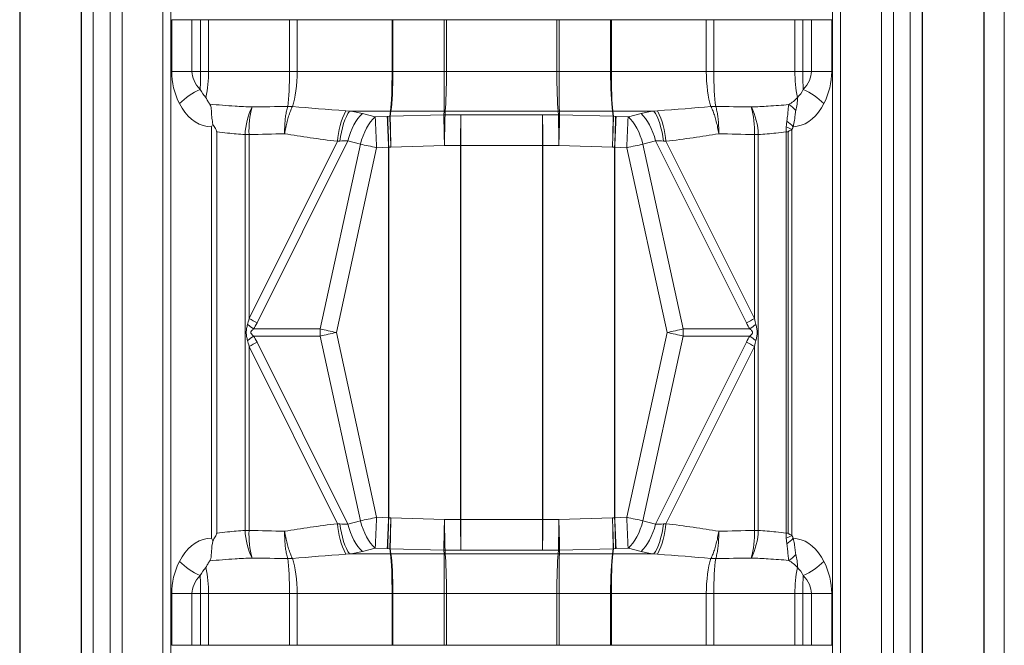
# Model space of a CAD drawing. Extents: x 210 to 529, y 305 to 511.
# Drawn here: x 250 to 274, y 462 to 478 of the extents above; entities that cross this region are included whole.
import ezdxf

# ---------------------------------------------------------------- set-up
doc = ezdxf.new("R2010")
doc.units = 0
doc.header["$MEASUREMENT"] = 0
doc.layers.get('0').update_dxf_attribs({"linetype": 'CONTINUOUS'})

msp = doc.modelspace()

# ---------------------------------------------------------------- linework, layer by layer
at = {"color": 7, "linetype": 'Continuous', "lineweight": 15}
msp.add_line((273.74511, 399.1151), (273.74511, 499.04237), dxfattribs=at)
at = {"color": 7, "linetype": 'Continuous', "lineweight": 30}
for p, q in [((249.73928, 497.83365), (249.73928, 400.32382)), ((273.24322, 497.83365), (273.24322, 400.32382)), ((251.23928, 496.33365), (251.23928, 401.82382)), ((271.74322, 496.33365), (271.74322, 401.82382))]:
    msp.add_line(p, q, dxfattribs=at)
at = {"color": 8, "linetype": 'Continuous', "lineweight": 15}
for p, q in [((251.53155, 495.43898), (251.53155, 402.71849)), ((271.45095, 495.43898), (271.45095, 402.71849)), ((251.94247, 495.0281), (251.94247, 403.12938)), ((252.23435, 495.00609), (252.23435, 403.15138)), ((270.74815, 495.00609), (270.74815, 403.15138)), ((271.04003, 495.0281), (271.04003, 403.12938)), ((253.22734, 494.01311), (253.22734, 451.5596)), ((269.75516, 494.01311), (269.75516, 451.5596)), ((253.42737, 493.58893), (253.42737, 451.91608)), ((269.55513, 493.58893), (269.55513, 451.91608)), ((253.4451, 477.70866), (253.4451, 476.44882)), ((253.4451, 477.70866), (253.94007, 477.70866)), ((253.94007, 476.44882), (253.94007, 477.70866)), ((254.15151, 477.70866), (253.94007, 477.70866)), ((254.15151, 476.44882), (254.15151, 477.70866)), ((254.15151, 477.70866), (254.34174, 477.70866)), ((254.34174, 477.70866), (254.34174, 476.44882)), ((256.32012, 477.70866), (254.34174, 477.70866)), ((256.32012, 476.44882), (256.32012, 477.70866)), ((256.50277, 477.70866), (256.32012, 477.70866)), ((256.50277, 477.70866), (256.50277, 476.44882)), ((258.81837, 477.70866), (256.50277, 477.70866)), ((258.81837, 476.44882), (258.81837, 477.70866)), ((258.81837, 477.70866), (258.83702, 477.70866)), ((258.83702, 477.70866), (258.83702, 476.44882)), ((260.08968, 477.70866), (258.83702, 477.70866)), ((260.08968, 476.44882), (260.08968, 477.70866)), ((260.14587, 477.70866), (260.08968, 477.70866)), ((260.14587, 477.70866), (260.14587, 476.44882)), ((262.83663, 477.70866), (260.14587, 477.70866)), ((262.83663, 477.70866), (262.89282, 477.70866)), ((262.83663, 477.70866), (262.83663, 476.44882)), ((262.89282, 477.70866), (264.14548, 477.70866)), ((262.89282, 476.44882), (262.89282, 477.70866)), ((264.16412, 477.70866), (264.14548, 477.70866)), ((264.14548, 477.70866), (264.14548, 476.44882)), ((264.16412, 477.70866), (266.47973, 477.70866)), ((264.16412, 476.44882), (264.16412, 477.70866)), ((266.47973, 477.70866), (266.47973, 476.44882)), ((266.47973, 477.70866), (266.66238, 477.70866)), ((266.66238, 477.70866), (268.64076, 477.70866)), ((266.66238, 476.44882), (266.66238, 477.70866)), ((268.83099, 477.70866), (268.64076, 477.70866)), ((268.64076, 477.70866), (268.64076, 476.44882)), ((268.83099, 477.70866), (269.04243, 477.70866)), ((268.83099, 476.44882), (268.83099, 477.70866)), ((269.04243, 477.70866), (269.5374, 477.70866)), ((269.04243, 477.70866), (269.04243, 476.44882)), ((269.5374, 476.44882), (269.5374, 477.70866)), ((253.4451, 476.44882), (253.94007, 476.44882)), ((254.15151, 476.44882), (253.94007, 476.44882)), ((254.15151, 476.44882), (254.34174, 476.44882)), ((256.32012, 476.44882), (254.34174, 476.44882)), ((256.50277, 476.44882), (256.32012, 476.44882)), ((258.81837, 476.44882), (256.50277, 476.44882)), ((258.81837, 476.44882), (258.83702, 476.44882)), ((260.08968, 476.44882), (258.83702, 476.44882)), ((260.14587, 476.44882), (260.08968, 476.44882)), ((262.83663, 476.44882), (260.14587, 476.44882)), ((262.83663, 476.44882), (262.89282, 476.44882)), ((262.89282, 476.44882), (264.14548, 476.44882)), ((264.16412, 476.44882), (264.14548, 476.44882)), ((264.16412, 476.44882), (266.47973, 476.44882)), ((266.47973, 476.44882), (266.66238, 476.44882)), ((266.66238, 476.44882), (268.64076, 476.44882)), ((268.83099, 476.44882), (268.64076, 476.44882)), ((268.83099, 476.44882), (269.04243, 476.44882)), ((269.04243, 476.44882), (269.5374, 476.44882)), ((255.40386, 475.57952), (255.40559, 475.57949)), ((256.39027, 475.5919), (256.38615, 475.58351)), ((266.59223, 475.5919), (266.59635, 475.58351)), ((267.57864, 475.57952), (267.57691, 475.57949)), ((257.69038, 475.48703), (257.77867, 475.4805)), ((258.7815, 475.4805), (257.77867, 475.4805)), ((258.09476, 475.41773), (258.40215, 475.33768)), ((258.40937, 475.33701), (258.70174, 475.35042)), ((258.71338, 475.35093), (258.7651, 475.35308)), ((258.7651, 475.35308), (258.7815, 475.4805)), ((258.79082, 475.4805), (258.77443, 475.35309)), ((258.77443, 475.35309), (260.08097, 475.39153)), ((260.08589, 475.4805), (258.79082, 475.4805)), ((260.08097, 475.39153), (260.08589, 475.4805)), ((260.11398, 475.4805), (260.10906, 475.39154)), ((260.10906, 475.39154), (260.49743, 475.38868)), ((262.86852, 475.4805), (260.11398, 475.4805)), ((262.48486, 475.38868), (260.49763, 475.38868)), ((260.49763, 475.38868), (260.49763, 474.63857)), ((262.48486, 475.38868), (262.48486, 474.63857)), ((262.87343, 475.39154), (262.48507, 475.38868)), ((262.86852, 475.4805), (262.87343, 475.39154)), ((262.89661, 475.4805), (264.19167, 475.4805)), ((262.90153, 475.39153), (262.89661, 475.4805)), ((264.20807, 475.35309), (262.90153, 475.39153)), ((264.19167, 475.4805), (264.20807, 475.35309)), ((264.201, 475.4805), (265.20382, 475.4805)), ((264.21739, 475.35308), (264.201, 475.4805)), ((264.26912, 475.35093), (264.21739, 475.35308)), ((264.57313, 475.33701), (264.28075, 475.35042)), ((264.88774, 475.41773), (264.58034, 475.33768)), ((265.29212, 475.48703), (265.20382, 475.4805)), ((254.41396, 465.06171), (254.41396, 475.09577)), ((254.54409, 465.18396), (254.54409, 474.97352)), ((255.23468, 465.25136), (255.23468, 474.90612)), ((255.33131, 474.90608), (255.23468, 474.90612)), ((255.33131, 474.90608), (255.33131, 470.42057)), ((267.65119, 474.90608), (267.74782, 474.90612)), ((267.65119, 474.90608), (267.65119, 470.42057)), ((267.74782, 465.25136), (267.74782, 474.90612)), ((268.42434, 474.97176), (268.47437, 474.97176)), ((268.42434, 474.97176), (268.42434, 465.18572)), ((268.47437, 465.18572), (268.47437, 474.97176)), ((268.56854, 465.1292), (268.56854, 475.02827)), ((255.33131, 470.42057), (257.48702, 474.74198)), ((257.7403, 474.75186), (255.52542, 470.31184)), ((257.06677, 470.1645), (258.04769, 474.67181)), ((257.54254, 474.74785), (257.48702, 474.74198)), ((258.04769, 474.67181), (257.7403, 474.75186)), ((258.73377, 474.60032), (258.44139, 474.58691)), ((258.73377, 465.55716), (258.73377, 474.60032)), ((258.79079, 474.60298), (258.73907, 474.60083)), ((258.73907, 474.60083), (258.73907, 465.55665)), ((260.0975, 474.64143), (258.79096, 474.60299)), ((260.48637, 474.63857), (260.098, 474.64144)), ((260.48637, 465.5189), (260.48637, 474.63857)), ((260.49763, 474.63857), (262.48486, 474.63857)), ((260.49763, 474.63857), (260.49763, 465.5189)), ((262.48486, 474.63857), (262.48486, 465.5189)), ((262.49613, 474.63857), (262.88449, 474.64144)), ((262.49613, 465.5189), (262.49613, 474.63857)), ((262.885, 474.64143), (264.19154, 474.60299)), ((264.19171, 474.60298), (264.24343, 474.60083)), ((264.24343, 474.60083), (264.24343, 465.55665)), ((264.24873, 474.60032), (264.5411, 474.58691)), ((264.24873, 465.55716), (264.24873, 474.60032)), ((264.93481, 474.67181), (265.2422, 474.75186)), ((265.91573, 470.1645), (264.93481, 474.67181)), ((265.2422, 474.75186), (267.45708, 470.31184)), ((265.43996, 474.74785), (265.49548, 474.74198)), ((267.65119, 470.42057), (265.49548, 474.74198)), ((258.44139, 474.58691), (257.46028, 470.07874)), ((264.5411, 474.58691), (265.52222, 470.07874)), ((255.44311, 470.1645), (257.06677, 470.1645)), ((257.46028, 470.07874), (258.44139, 465.57056)), ((265.52222, 470.07874), (264.5411, 465.57056)), ((267.53939, 470.1645), (265.91573, 470.1645)), ((257.06677, 469.99298), (255.44311, 469.99298)), ((255.52542, 469.84564), (257.7403, 465.40562)), ((258.04769, 465.48566), (257.06677, 469.99298)), ((264.93481, 465.48566), (265.91573, 469.99298)), ((267.45708, 469.84564), (265.2422, 465.40562)), ((265.91573, 469.99298), (267.53939, 469.99298)), ((255.33131, 469.7369), (255.33131, 465.2514)), ((257.48702, 465.41549), (255.33131, 469.7369)), ((265.49548, 465.41549), (267.65119, 469.7369)), ((267.65119, 469.7369), (267.65119, 465.2514)), ((257.7403, 465.40562), (258.04769, 465.48566)), ((258.44139, 465.57056), (258.73377, 465.55716)), ((258.73907, 465.55665), (258.79079, 465.55449)), ((258.79096, 465.55449), (260.0975, 465.51604)), ((260.098, 465.51604), (260.48637, 465.5189)), ((260.49763, 465.5189), (260.49763, 464.7688)), ((262.48486, 465.5189), (260.49763, 465.5189)), ((262.48486, 465.5189), (262.48486, 464.7688)), ((262.88449, 465.51604), (262.49613, 465.5189)), ((264.19154, 465.55449), (262.885, 465.51604)), ((264.24343, 465.55665), (264.19171, 465.55449)), ((264.5411, 465.57056), (264.24873, 465.55716)), ((265.2422, 465.40562), (264.93481, 465.48566)), ((255.23468, 465.25136), (255.33131, 465.2514)), ((257.48702, 465.41549), (257.54254, 465.40962)), ((265.49548, 465.41549), (265.43996, 465.40962)), ((267.74782, 465.25136), (267.65119, 465.2514)), ((268.42434, 465.18572), (268.47437, 465.18572)), ((258.40215, 464.81979), (258.09476, 464.73974)), ((258.70174, 464.80705), (258.40937, 464.82046)), ((258.7651, 464.80439), (258.71338, 464.80655)), ((258.7815, 464.67697), (258.7651, 464.80439)), ((258.77443, 464.80439), (258.79082, 464.67697)), ((260.08097, 464.76594), (258.77443, 464.80439)), ((260.08589, 464.67697), (260.08097, 464.76594)), ((260.49743, 464.7688), (260.10906, 464.76594)), ((260.10906, 464.76594), (260.11398, 464.67697)), ((260.49763, 464.7688), (262.48486, 464.7688)), ((262.48507, 464.7688), (262.87343, 464.76594)), ((262.87343, 464.76594), (262.86852, 464.67697)), ((262.89661, 464.67697), (262.90153, 464.76594)), ((262.90153, 464.76594), (264.20807, 464.80439)), ((264.20807, 464.80439), (264.19167, 464.67697)), ((264.201, 464.67697), (264.21739, 464.80439)), ((264.21739, 464.80439), (264.26912, 464.80655)), ((264.28075, 464.80705), (264.57313, 464.82046)), ((264.58034, 464.81979), (264.88774, 464.73974)), ((255.40559, 464.57798), (255.40386, 464.57796)), ((256.27294, 464.56558), (256.27287, 464.5658)), ((256.38615, 464.57396), (256.39027, 464.56558)), ((257.77867, 464.67697), (257.69038, 464.67045)), ((258.7815, 464.67697), (257.77867, 464.67697)), ((260.08589, 464.67697), (258.79082, 464.67697)), ((262.86852, 464.67697), (260.11398, 464.67697)), ((262.89661, 464.67697), (264.19167, 464.67697)), ((264.201, 464.67697), (265.20382, 464.67697)), ((265.20382, 464.67697), (265.29212, 464.67045)), ((266.59635, 464.57396), (266.59223, 464.56558)), ((266.70956, 464.56558), (266.70963, 464.5658)), ((267.57691, 464.57798), (267.57864, 464.57796)), ((253.4451, 463.70866), (253.4451, 462.44882)), ((253.4451, 463.70866), (253.94007, 463.70866)), ((253.94007, 462.44882), (253.94007, 463.70866)), ((254.15151, 463.70866), (253.94007, 463.70866)), ((254.15151, 462.44882), (254.15151, 463.70866)), ((254.15151, 463.70866), (254.34174, 463.70866)), ((254.34174, 463.70866), (254.34174, 462.44882)), ((256.32012, 463.70866), (254.34174, 463.70866)), ((256.32012, 462.44882), (256.32012, 463.70866)), ((256.50277, 463.70866), (256.32012, 463.70866)), ((256.50277, 463.70866), (256.50277, 462.44882)), ((258.81837, 463.70866), (256.50277, 463.70866)), ((258.81837, 462.44882), (258.81837, 463.70866)), ((258.81837, 463.70866), (258.83702, 463.70866)), ((258.83702, 463.70866), (258.83702, 462.44882)), ((260.08968, 463.70866), (258.83702, 463.70866)), ((260.08968, 462.44882), (260.08968, 463.70866)), ((260.14587, 463.70866), (260.08968, 463.70866)), ((260.14587, 463.70866), (260.14587, 462.44882)), ((262.83663, 463.70866), (260.14587, 463.70866)), ((262.83663, 463.70866), (262.89282, 463.70866)), ((262.83663, 463.70866), (262.83663, 462.44882)), ((262.89282, 463.70866), (264.14548, 463.70866)), ((262.89282, 462.44882), (262.89282, 463.70866)), ((264.16412, 463.70866), (264.14548, 463.70866)), ((264.14548, 463.70866), (264.14548, 462.44882)), ((264.16412, 463.70866), (266.47973, 463.70866)), ((264.16412, 462.44882), (264.16412, 463.70866)), ((266.47973, 463.70866), (266.47973, 462.44882)), ((266.47973, 463.70866), (266.66238, 463.70866)), ((266.66238, 463.70866), (268.64076, 463.70866)), ((266.66238, 462.44882), (266.66238, 463.70866)), ((268.83099, 463.70866), (268.64076, 463.70866)), ((268.64076, 463.70866), (268.64076, 462.44882)), ((268.83099, 462.44882), (268.83099, 463.70866)), ((268.83099, 463.70866), (269.04243, 463.70866)), ((269.04243, 463.70866), (269.04243, 462.44882)), ((269.04243, 463.70866), (269.5374, 463.70866)), ((269.5374, 462.44882), (269.5374, 463.70866)), ((253.4451, 462.44882), (253.94007, 462.44882)), ((254.15151, 462.44882), (253.94007, 462.44882)), ((254.15151, 462.44882), (254.34174, 462.44882)), ((256.32012, 462.44882), (254.34174, 462.44882)), ((256.50277, 462.44882), (256.32012, 462.44882)), ((258.81837, 462.44882), (256.50277, 462.44882)), ((258.81837, 462.44882), (258.83702, 462.44882)), ((260.08968, 462.44882), (258.83702, 462.44882)), ((260.14587, 462.44882), (260.08968, 462.44882)), ((262.83663, 462.44882), (260.14587, 462.44882)), ((262.83663, 462.44882), (262.89282, 462.44882)), ((262.89282, 462.44882), (264.14548, 462.44882)), ((264.16412, 462.44882), (264.14548, 462.44882)), ((264.16412, 462.44882), (266.47973, 462.44882)), ((266.47973, 462.44882), (266.66238, 462.44882)), ((266.66238, 462.44882), (268.64076, 462.44882)), ((268.83099, 462.44882), (268.64076, 462.44882)), ((268.83099, 462.44882), (269.04243, 462.44882)), ((269.04243, 462.44882), (269.5374, 462.44882))]:
    msp.add_line(p, q, dxfattribs=at)
at = {"color": 8, "linetype": 'Continuous', "lineweight": 15, "flags": 128}
for points in [[(253.63456, 475.66351), (253.69754, 475.55158), (253.76851, 475.44968), (253.8467, 475.35894), (253.93123, 475.28039), (254.02114, 475.21489), (254.11544, 475.16318), (254.21308, 475.12584), (254.31296, 475.10329), (254.41396, 475.09577)], [(268.59844, 475.09642), (268.69594, 475.10776), (268.7921, 475.13313), (268.88593, 475.17225), (268.97645, 475.22472), (269.0627, 475.28998), (269.1438, 475.36736), (269.21888, 475.45604), (269.28716, 475.55511), (269.34794, 475.66351)], [(257.77867, 475.4805), (257.7407, 475.41992), (257.704, 475.34763), (257.66919, 475.26487), (257.63687, 475.17302), (257.60757, 475.07367), (257.5818, 474.96849), (257.56, 474.85926), (257.54254, 474.74785)], [(258.09476, 475.41773), (258.04017, 475.36393), (257.98698, 475.2994), (257.93602, 475.22511), (257.88807, 475.14223), (257.84388, 475.05203), (257.80413, 474.9559), (257.76942, 474.85533), (257.7403, 474.75186)], [(258.40215, 475.33768), (258.34756, 475.28388), (258.29437, 475.21935), (258.24341, 475.14506), (258.19546, 475.06218), (258.15127, 474.97198), (258.11152, 474.87586), (258.07681, 474.77528), (258.04769, 474.67181)], [(264.58034, 475.33768), (264.63494, 475.28388), (264.68813, 475.21935), (264.73909, 475.14506), (264.78704, 475.06218), (264.83123, 474.97198), (264.87098, 474.87586), (264.90569, 474.77528), (264.93481, 474.67181)], [(264.88774, 475.41773), (264.94233, 475.36393), (264.99552, 475.2994), (265.04648, 475.22511), (265.09443, 475.14223), (265.13862, 475.05203), (265.17837, 474.9559), (265.21308, 474.85533), (265.2422, 474.75186)], [(265.20382, 475.4805), (265.24179, 475.41992), (265.2785, 475.34763), (265.3133, 475.26487), (265.34563, 475.17302), (265.37493, 475.07367), (265.40069, 474.96849), (265.42249, 474.85926), (265.43996, 474.74785)], [(257.06677, 470.1645), (257.11281, 470.15445), (257.16009, 470.14414), (257.20844, 470.13359), (257.2577, 470.12285), (257.3077, 470.11196), (257.35824, 470.10095), (257.40916, 470.08986), (257.46028, 470.07874)], [(257.46028, 470.07874), (257.40916, 470.06761), (257.35824, 470.05652), (257.3077, 470.04551), (257.2577, 470.03462), (257.20844, 470.02388), (257.16009, 470.01334), (257.11281, 470.00303), (257.06677, 469.99298)], [(265.91573, 470.1645), (265.86969, 470.15445), (265.82241, 470.14414), (265.77406, 470.13359), (265.72479, 470.12285), (265.6748, 470.11196), (265.62426, 470.10095), (265.57334, 470.08986), (265.52222, 470.07874)], [(265.52222, 470.07874), (265.57334, 470.06761), (265.62426, 470.05652), (265.6748, 470.04551), (265.72479, 470.03462), (265.77406, 470.02388), (265.82241, 470.01334), (265.86969, 470.00303), (265.91573, 469.99298)], [(258.04769, 465.48566), (258.07681, 465.38219), (258.11152, 465.28162), (258.15127, 465.18549), (258.19546, 465.09529), (258.24341, 465.01241), (258.29437, 464.93813), (258.34756, 464.87359), (258.40215, 464.81979)], [(264.93481, 465.48566), (264.90569, 465.38219), (264.87098, 465.28162), (264.83123, 465.18549), (264.78704, 465.09529), (264.73909, 465.01241), (264.68813, 464.93813), (264.63494, 464.87359), (264.58034, 464.81979)], [(257.54254, 465.40962), (257.56, 465.29821), (257.5818, 465.18899), (257.60757, 465.0838), (257.63687, 464.98445), (257.66919, 464.89261), (257.704, 464.80984), (257.7407, 464.73755), (257.77867, 464.67697)], [(257.7403, 465.40562), (257.76942, 465.30214), (257.80413, 465.20157), (257.84388, 465.10544), (257.88807, 465.01524), (257.93602, 464.93236), (257.98698, 464.85808), (258.04017, 464.79354), (258.09476, 464.73974)], [(265.2422, 465.40562), (265.21308, 465.30214), (265.17837, 465.20157), (265.13862, 465.10544), (265.09443, 465.01524), (265.04648, 464.93236), (264.99552, 464.85808), (264.94233, 464.79354), (264.88774, 464.73974)], [(265.43996, 465.40962), (265.42249, 465.29821), (265.40069, 465.18899), (265.37493, 465.0838), (265.34563, 464.98445), (265.3133, 464.89261), (265.2785, 464.80984), (265.24179, 464.73755), (265.20382, 464.67697)], [(254.41396, 465.06171), (254.31296, 465.05419), (254.21308, 465.03163), (254.11544, 464.99429), (254.02114, 464.94258), (253.93123, 464.87709), (253.8467, 464.79853), (253.76851, 464.70779), (253.69754, 464.60589), (253.63456, 464.49396)], [(269.34794, 464.49396), (269.28716, 464.60237), (269.21888, 464.70143), (269.1438, 464.79012), (269.0627, 464.86749), (268.97645, 464.93276), (268.88593, 464.98522), (268.7921, 465.02435), (268.69594, 465.04971), (268.59844, 465.06106)]]:
    msp.add_lwpolyline(points, dxfattribs=at)
at = {"color": 8, "linetype": 'Continuous', "lineweight": 15}
for centre, radius, start, end in [((246.49286, 476.44169), 7.65865, 356.740998, 0.053294), ((251.19847, 476.42791), 3.14334, 348.712213, 0.381068), ((271.78403, 476.42791), 3.14334, 179.618932, 191.287787), ((276.48964, 476.44169), 7.65865, 179.946706, 183.259002), ((254.88847, 474.36057), 1.8083, 114.481003, 133.901294), ((254.75567, 476.3092), 0.68692, 206.164018, 226.291434), ((268.22683, 476.3092), 0.68692, 313.708566, 333.835982), ((268.09403, 474.36057), 1.8083, 46.098706, 65.518997), ((256.9296, 474.83825), 1.69628, 154.087732, 177.70715), ((257.523, 475.00512), 2.19393, 164.822923, 182.587435), ((256.25688, 474.57957), 1.01223, 82.663, 89.094745), ((256.3316, 474.55945), 1.03411, 86.747884, 93.252116), ((266.6509, 474.55945), 1.03411, 86.747884, 93.252116), ((266.72562, 474.57957), 1.01223, 90.905255, 97.337), ((265.4595, 475.00512), 2.19393, 357.412565, 15.177077), ((266.0529, 474.83825), 1.69628, 2.29285, 25.912268), ((268.16131, 475.07477), 0.65265, 39.882994, 59.567308), ((259.52386, 474.5863), 2.04278, 153.836527, 175.629057), ((351.40753, 478.93184), 93.06761, 182.2136543, 182.6758641), ((351.66552, 478.94375), 93.03319, 182.2135521, 182.6759357), ((298.42436, 476.33538), 39.72318, 181.42009, 182.502665), ((298.47608, 476.33753), 39.72318, 181.42009, 182.502665), ((298.52136, 475.85379), 39.75009, 180.72174, 181.80321), ((258.78616, 474.5158), 0.96471, 89.723123, 90.276877), ((299.82867, 475.89224), 39.75085, 180.721728, 181.803184), ((260.09993, 474.4463), 1.0343, 89.221881, 90.778119), ((299.8953, 474.42977), 39.79786, 178.615238, 179.695273), ((300.28491, 474.42689), 39.7991, 178.615249, 179.69525), ((222.69759, 474.42689), 39.7991, 0.30475, 1.384751), ((262.88257, 474.4463), 1.0343, 89.221881, 90.778119), ((223.0872, 474.42977), 39.79786, 0.304727, 1.384762), ((223.15383, 475.89224), 39.75085, 358.196816, 359.278272), ((224.46114, 475.85379), 39.75009, 358.19679, 359.27826), ((264.19634, 474.5158), 0.96471, 89.723123, 90.276877), ((224.50642, 476.33753), 39.72318, 357.497335, 358.57991), ((224.55814, 476.33538), 39.72318, 357.497335, 358.57991), ((171.31698, 478.94375), 93.03319, 357.3240643, 357.7864479), ((171.57497, 478.93184), 93.06761, 357.3241359, 357.7863457), ((263.45864, 474.5863), 2.04278, 4.370943, 26.163473), ((268.0207, 474.02784), 1.14062, 61.294785, 69.035587), ((267.96716, 474.55342), 0.83268, 40.700357, 55.059866), ((251.93814, 464.13517), 7.14282, 59.852877, 61.637639), ((271.04436, 464.13517), 7.14282, 118.362361, 120.147123), ((252.30352, 466.04337), 5.18081, 52.698816, 54.730777), ((259.004, 470.07874), 1.93913, 177.465196, 182.534804), ((263.9785, 470.07874), 1.93913, 357.465196, 2.534804), ((270.67898, 466.04337), 5.18081, 125.269223, 127.301184), ((252.3097, 474.10569), 5.17037, 305.267171, 307.303236), ((251.92791, 476.0403), 7.16351, 298.365985, 300.145608), ((271.05459, 476.0403), 7.16351, 239.854392, 241.634015), ((270.6728, 474.10569), 5.17037, 232.696764, 234.732829), ((351.42116, 461.22506), 93.08126, 177.3241698, 177.7863118), ((351.66552, 461.21372), 93.03319, 177.3240643, 177.7864479), ((298.42436, 463.8221), 39.72318, 177.497335, 178.57991), ((298.47608, 463.81994), 39.72318, 177.497335, 178.57991), ((298.52279, 464.30365), 39.75152, 178.196809, 179.278241), ((299.82867, 464.26523), 39.75085, 178.196816, 179.278272), ((299.8953, 465.7277), 39.79786, 180.304727, 181.384762), ((300.28491, 465.73059), 39.7991, 180.30475, 181.384751), ((222.69759, 465.73059), 39.7991, 358.615249, 359.69525), ((223.0872, 465.7277), 39.79786, 358.615238, 359.695273), ((223.15383, 464.26523), 39.75085, 0.721728, 1.803184), ((224.4597, 464.30365), 39.75152, 0.721759, 1.803191), ((224.50642, 463.81994), 39.72318, 1.42009, 2.502665), ((224.55814, 463.8221), 39.72318, 1.42009, 2.502665), ((171.31698, 461.21372), 93.03319, 2.2135521, 2.6759357), ((171.56134, 461.22506), 93.08126, 2.2136882, 2.6758302), ((256.9296, 465.31922), 1.69628, 182.29285, 205.912268), ((257.523, 465.15236), 2.19393, 177.412565, 195.177077), ((259.52386, 465.57118), 2.04278, 184.370943, 206.163473), ((263.45864, 465.57118), 2.04278, 333.836527, 355.629057), ((265.4595, 465.15236), 2.19393, 344.822923, 2.587435), ((266.0529, 465.31922), 1.69628, 334.087732, 357.70715), ((268.0207, 466.12964), 1.14062, 290.964413, 298.705215), ((267.96731, 465.60389), 0.83247, 304.938275, 319.301502), ((256.25688, 465.5779), 1.01223, 270.905255, 277.337), ((256.3316, 465.59802), 1.03411, 266.747884, 273.252116), ((258.78616, 465.64167), 0.96471, 269.723123, 270.276877), ((260.09993, 465.71117), 1.0343, 269.221881, 270.778119), ((262.88257, 465.71117), 1.0343, 269.221881, 270.778119), ((264.19634, 465.64167), 0.96471, 269.723123, 270.276877), ((266.6509, 465.59802), 1.03411, 266.747884, 273.252116), ((266.72562, 465.5779), 1.01223, 262.663, 269.094745), ((268.16131, 465.08271), 0.65265, 300.432692, 320.117006), ((254.88847, 465.79691), 1.8083, 226.098706, 245.518997), ((254.75567, 463.84828), 0.68692, 133.708566, 153.835982), ((251.19847, 463.72956), 3.14334, 359.618932, 11.287787), ((271.78403, 463.72956), 3.14334, 168.712213, 180.381068), ((268.22683, 463.84828), 0.68692, 26.164018, 46.291434), ((268.09403, 465.79691), 1.8083, 294.481003, 313.901294), ((246.49286, 463.71578), 7.65865, 359.946706, 3.259002), ((276.48964, 463.71578), 7.65865, 176.740998, 180.053294)]:
    msp.add_arc(centre, radius, start, end, dxfattribs=at)
at = {"color": 8, "linetype": 'Continuous', "lineweight": 15, "extrusion": (0, 0, -1)}
for centre, major_axis, ratio, start_param, end_param in [((255.76554, 476.44882), (2.32044, 0), 0.85511946, 2.73468895, 3.14159265), ((256.37799, 476.44882), (2.43792, 0), 0.45863271, 2.73468895, 3.14159265), ((256.18818, 476.44882), (0, 1.11811), 0.1180036, 1.57079633, 2.44400918), ((256.18818, 476.44882), (0, 1.11811), 0.28136125, 1.57079633, 2.44400918), ((258.74463, 476.44882), (0, 1.11811), 0.06595756, 1.57079633, 2.61799388), ((258.74463, 476.44882), (0, 1.11811), 0.08263544, 1.57079633, 2.61799388), ((260.08209, 476.44882), (0, 1.11811), 0.00678776, 1.57079633, 2.61799388), ((260.08209, 476.44882), (0, 1.11811), 0.0570371, 1.57079633, 2.61799388), ((262.90041, 476.44882), (0, 1.11811), 0.0570371, 3.66519143, 4.71238898), ((262.90041, 476.44882), (0, 1.11811), 0.00678776, 3.66519143, 4.71238898), ((264.23787, 476.44882), (0, 1.11811), 0.08263544, 3.66519143, 4.71238898), ((264.23787, 476.44882), (0, 1.11811), 0.06595756, 3.66519143, 4.71238898), ((266.79432, 476.44882), (0, 1.11811), 0.28136125, 3.83917613, 4.71238898), ((266.79432, 476.44882), (0, 1.11811), 0.1180036, 3.83917613, 4.71238898), ((266.60451, 476.44882), (2.43792, 0), 0.45863271, 0, 0.4069037), ((267.21696, 476.44882), (2.32044, 0), 0.85511946, 0, 0.4069037), ((214.19638, 476.44882), (65.52674, 0), 0.01706342, 0.87352667, 0.89066967), ((262.6984, 476.44882), (9.82013, 0), 0.11385896, 2.10595138, 2.2683798), ((260.2841, 476.44882), (9.82013, 0), 0.11385896, 0.87321285, 1.03564128), ((308.78611, 476.44882), (65.52674, 0), 0.01706342, 2.25092299, 2.26806599), ((256.60989, 474.43067), (2.29314, 0.36179), 0.44733017, 5.31620011, 5.48507844), ((258.41145, 475.34617), (0.01635, 0.00268), 0.53738851, 1.78569341, 2.26063833), ((258.69307, 474.43501), (1.58916, 0.11616), 0.57321537, 4.75971493, 4.76703232), ((258.80194, 474.5848), (0.87462, -0.11302), 0.86887926, 4.55871892, 4.56932085), ((260.10881, 474.62325), (0.88052, -0.04911), 0.87085559, 4.63226688, 4.66413891), ((260.49763, 475.39777), (0.01575, 0), 0.57735027, 1.57079633, 1.58356599), ((262.48486, 475.39777), (0.01575, 0), 0.57735027, 1.55802666, 1.57079633), ((262.87368, 474.62325), (0.88052, 0.04911), 0.87085559, 4.76063905, 4.79251108), ((264.18056, 474.5848), (0.87462, 0.11302), 0.86887926, 4.85545711, 4.86605904), ((264.28943, 474.43501), (1.58916, -0.11616), 0.57321537, 4.65774564, 4.66506303), ((264.57105, 475.34617), (0.01635, -0.00268), 0.53738851, 0.88095432, 1.35589925), ((266.37261, 474.43067), (2.29314, -0.36179), 0.44733017, 3.93969952, 4.10857785), ((213.95554, 476.44882), (65.79158, 0), 0.03015966, 0.87358047, 0.89066967), ((262.45756, 476.44882), (9.74664, 0), 0.20358321, 2.10595138, 2.26801218), ((260.52494, 476.44882), (9.74664, 0), 0.20358321, 0.87358047, 1.03564128), ((309.02696, 476.44882), (65.79158, 0), 0.03015966, 2.25092299, 2.26801218), ((256.64664, 473.68057), (1.49708, 0.88166), 0.40892744, 5.56965701, 5.73853534), ((258.4482, 474.59607), (0.86262, -0.18339), 0.01175754, 1.57618044, 2.05112537), ((258.72982, 473.68491), (0.15654, 0.91021), 0.77706428, 6.07082978, 6.07814717), ((258.79088, 474.5848), (0.00193, 0.01812), 0.86432691, 6.15523245, 6.16583437), ((260.09775, 474.62325), (0.0006, 0.01818), 0.86590684, 6.22905451, 6.26092655), ((260.49763, 474.64766), (0.88189, 0), 0.01030983, 1.57079633, 1.58356599), ((262.48486, 474.64766), (0.88189, 0), 0.01030983, 1.55802666, 1.57079633), ((262.88474, 474.62325), (-0.0006, 0.01818), 0.86590684, 0.02225876, 0.05413079), ((264.19162, 474.5848), (-0.00193, 0.01812), 0.86432691, 0.11735093, 0.12795286), ((264.25268, 473.68491), (-0.15654, 0.91021), 0.77706428, 0.20503813, 0.21235553), ((264.5343, 474.59607), (0.86262, 0.18339), 0.01175754, 1.09046728, 1.56541221), ((266.33586, 473.68057), (1.49708, -0.88166), 0.40892744, 3.68624262, 3.85512095), ((255.57653, 490.52419), (0.40081, 20.46916), 0.03837694, 2.95156915, 2.99469574), ((256.08155, 490.41546), (0.91456, 20.46901), 0.08689459, 2.94843818, 2.99156477), ((266.90095, 490.41546), (-0.91456, 20.46901), 0.08689459, 3.29162054, 3.33474713), ((267.40597, 490.52419), (-0.40081, 20.46916), 0.03837694, 3.28848956, 3.33161615), ((255.57653, 449.63329), (-0.40081, 20.46916), 0.03837694, 0.14689691, 0.1900235), ((256.08155, 449.74202), (-0.91456, 20.46901), 0.08689459, 0.15002788, 0.19315447), ((266.90095, 449.74202), (0.91456, 20.46901), 0.08689459, 6.09003083, 6.13315742), ((267.40597, 449.63329), (0.40081, 20.46916), 0.03837694, 6.09316181, 6.1362884), ((258.4482, 465.56141), (0.86262, 0.18339), 0.01175754, 4.23205994, 4.70700487), ((258.72982, 466.47256), (-0.15654, 0.91021), 0.77706428, 3.34663079, 3.35394818), ((258.79088, 465.57267), (-0.00193, 0.01812), 0.86432691, 3.25894359, 3.26954551), ((260.09775, 465.53422), (-0.0006, 0.01818), 0.86590684, 3.16385141, 3.19572345), ((260.49763, 465.50981), (0.88189, 0), 0.01030983, 4.69961932, 4.71238898), ((262.48486, 465.50981), (0.88189, 0), 0.01030983, 4.71238898, 4.72515864), ((262.88474, 465.53422), (0.0006, 0.01818), 0.86590684, 3.08746186, 3.11933389), ((264.19162, 465.57267), (0.00193, 0.01812), 0.86432691, 3.0136398, 3.02424172), ((264.25268, 466.47256), (0.15654, 0.91021), 0.77706428, 2.92923713, 2.93655452), ((264.5343, 465.56141), (0.86262, -0.18339), 0.01175754, 4.7177731, 5.19271802), ((213.95554, 463.70866), (65.79158, 0), 0.03015966, 5.39251564, 5.40960484), ((262.45756, 463.70866), (9.74664, 0), 0.20358321, 4.01517312, 4.17723393), ((256.64664, 466.4769), (1.49708, -0.88166), 0.40892744, 0.54464996, 0.71352829), ((266.33586, 466.4769), (1.49708, 0.88166), 0.40892744, 2.42806436, 2.59694269), ((260.52494, 463.70866), (9.74664, 0), 0.20358321, 5.24754403, 5.40960484), ((309.02696, 463.70866), (65.79158, 0), 0.03015966, 4.01517312, 4.03226232), ((258.41145, 464.81131), (0.01635, -0.00268), 0.53738851, 4.02254697, 4.4974919), ((258.69307, 465.72246), (1.58916, -0.11616), 0.57321537, 1.51615299, 1.52347038), ((258.80194, 465.57267), (0.87462, 0.11302), 0.86887926, 1.71386446, 1.72446638), ((260.10881, 465.53422), (0.88052, 0.04911), 0.87085559, 1.6190464, 1.65091843), ((260.49763, 464.75971), (0.01575, 0), 0.57735027, 4.69961932, 4.71238898), ((262.48486, 464.75971), (0.01575, 0), 0.57735027, 4.71238898, 4.72515864), ((262.87368, 465.53422), (0.88052, -0.04911), 0.87085559, 1.49067422, 1.52254626), ((264.18056, 465.57267), (0.87462, -0.11302), 0.86887926, 1.41712627, 1.42772819), ((264.28943, 465.72246), (1.58916, 0.11616), 0.57321537, 1.61812227, 1.62543967), ((264.57105, 464.81131), (0.01635, 0.00268), 0.53738851, 4.92728606, 5.40223099), ((214.19638, 463.70866), (65.52674, 0), 0.01706342, 5.39251564, 5.40965864), ((256.18818, 463.70866), (0, 1.11811), 0.1180036, 0.69758347, 1.57079633), ((262.6984, 463.70866), (9.82013, 0), 0.11385896, 4.01480551, 4.17723393), ((256.18818, 463.70866), (0, 1.11811), 0.28136125, 0.69758347, 1.57079633), ((256.60989, 465.7268), (2.29314, -0.36179), 0.44733017, 0.79810687, 0.9669852), ((258.74463, 463.70866), (0, 1.11811), 0.06595756, 0.52359878, 1.57079633), ((258.74463, 463.70866), (0, 1.11811), 0.08263544, 0.52359878, 1.57079633), ((260.08209, 463.70866), (0, 1.11811), 0.00678776, 0.52359878, 1.57079633), ((260.08209, 463.70866), (0, 1.11811), 0.0570371, 0.52359878, 1.57079633), ((262.90041, 463.70866), (0, 1.11811), 0.0570371, 4.71238898, 5.75958653), ((262.90041, 463.70866), (0, 1.11811), 0.00678776, 4.71238898, 5.75958653), ((264.23787, 463.70866), (0, 1.11811), 0.08263544, 4.71238898, 5.75958653), ((264.23787, 463.70866), (0, 1.11811), 0.06595756, 4.71238898, 5.75958653), ((266.37261, 465.7268), (2.29314, 0.36179), 0.44733017, 2.17460746, 2.34348579), ((260.2841, 463.70866), (9.82013, 0), 0.11385896, 5.24754403, 5.40997245), ((266.79432, 463.70866), (0, 1.11811), 0.28136125, 4.71238898, 5.58560183), ((266.79432, 463.70866), (0, 1.11811), 0.1180036, 4.71238898, 5.58560183), ((308.78611, 463.70866), (65.52674, 0), 0.01706342, 4.01511932, 4.03226232), ((255.76554, 463.70866), (2.32044, 0), 0.85511946, 3.14159265, 3.54849635), ((267.21696, 463.70866), (2.32044, 0), 0.85511946, 5.87628161, 6.28318531), ((256.37799, 463.70866), (2.43792, 0), 0.45863271, 3.14159265, 3.54849635), ((266.60451, 463.70866), (2.43792, 0), 0.45863271, 5.87628161, 6.28318531)]:
    msp.add_ellipse(centre, major_axis=major_axis, ratio=ratio, start_param=start_param, end_param=end_param, dxfattribs=at)
at = {"color": 8, "linetype": 'Continuous', "lineweight": 15}
for points, knots in [([(254.37197, 475.64838), (254.35575, 475.67302), (254.32315, 475.72256), (254.29471, 475.78118), (254.28118, 475.81225), (254.28101, 475.81264)], [0, 0, 0, 0, 0.494219705, 0.993605622, 1, 1, 1, 1]), ([(268.70149, 475.81264), (268.70119, 475.81231), (268.67007, 475.77712), (268.60388, 475.71238), (268.5294, 475.66258), (268.4919, 475.6375)], [0, 0, 0, 0, 0.00474609, 0.49871975, 1, 1, 1, 1]), ([(268.66213, 475.49327), (268.67439, 475.54431), (268.69912, 475.64721), (268.70262, 475.75621), (268.7015, 475.81204), (268.70149, 475.81264)], [0, 0, 0, 0, 0.49331401, 0.99451909, 1, 1, 1, 1]), ([(254.4492, 475.15679), (254.44027, 475.20726), (254.42216, 475.30957), (254.41594, 475.43375), (254.40901, 475.52925), (254.40003, 475.59643), (254.38079, 475.63206), (254.37197, 475.64838)], [0, 0, 0, 0, 0.26993969, 0.54710875, 0.70475361, 0.86473207, 1, 1, 1, 1]), ([(254.37197, 475.64838), (254.57787, 475.6309), (254.91953, 475.6019), (255.26613, 475.58588), (255.40386, 475.57952)], [0, 0, 0, 0, 0.60262656, 1, 1, 1, 1]), ([(256.27287, 475.59167), (256.26286, 475.55591), (256.24351, 475.48678), (256.22229, 475.36169), (256.20716, 475.22711), (256.19906, 475.08141), (256.19839, 474.97943), (256.19937, 474.92822), (256.19938, 474.92762)], [0, 0, 0, 0, 0.20791844, 0.40186643, 0.59580738, 0.79672642, 0.99764021, 1, 1, 1, 1]), ([(256.38615, 475.58351), (256.37003, 475.54819), (256.33888, 475.47991), (256.29632, 475.35636), (256.25823, 475.22344), (256.22528, 475.07952), (256.2072, 474.97879), (256.19947, 474.92821), (256.19938, 474.92762)], [0, 0, 0, 0, 0.2079187, 0.4018642, 0.59580828, 0.79672496, 0.99763623, 1, 1, 1, 1]), ([(266.59635, 475.58351), (266.61247, 475.54819), (266.64362, 475.47991), (266.68618, 475.35636), (266.72427, 475.22344), (266.75721, 475.07952), (266.7753, 474.97879), (266.78303, 474.92821), (266.78312, 474.92762)], [0, 0, 0, 0, 0.2079187, 0.4018642, 0.59580828, 0.79672496, 0.99763623, 1, 1, 1, 1]), ([(266.70963, 475.59167), (266.71964, 475.55591), (266.73899, 475.48678), (266.76021, 475.36169), (266.77534, 475.22711), (266.78344, 475.08141), (266.78411, 474.97943), (266.78313, 474.92822), (266.78312, 474.92762)], [0, 0, 0, 0, 0.20791844, 0.40186643, 0.59580738, 0.79672642, 0.99764021, 1, 1, 1, 1]), ([(268.4919, 475.6375), (268.32533, 475.62422), (268.02276, 475.60008), (267.71637, 475.5859), (267.57864, 475.57952)], [0, 0, 0, 0, 0.55049036, 1, 1, 1, 1]), ([(268.4919, 475.6375), (268.48551, 475.60126), (268.47254, 475.52765), (268.46541, 475.39068), (268.4513, 475.28845), (268.44405, 475.23601)], [0, 0, 0, 0, 0.320967051, 0.65173914, 1, 1, 1, 1]), ([(268.59844, 475.09642), (268.61043, 475.15004), (268.63189, 475.24602), (268.6425, 475.38231), (268.65554, 475.45603), (268.66213, 475.49327)], [0, 0, 0, 0, 0.38520393, 0.68952685, 1, 1, 1, 1]), ([(254.41396, 475.09577), (254.41413, 475.09607), (254.42553, 475.11627), (254.43745, 475.13668), (254.4492, 475.15679)], [0, 0, 0, 0, 0.01502646, 1, 1, 1, 1]), ([(254.54409, 474.97352), (254.54307, 474.97994), (254.53854, 475.00861), (254.49813, 475.06769), (254.46865, 475.12137), (254.4492, 475.15679)], [0, 0, 0, 0, 0.08946096, 0.39912662, 1, 1, 1, 1]), ([(268.4288, 475.09295), (268.42776, 475.07396), (268.42618, 475.04509), (268.42437, 475.01255), (268.42372, 474.99116), (268.42409, 474.97974), (268.42434, 474.97176)], [0, 0, 0, 0, 0.47319299, 0.71940732, 0.80370338, 1, 1, 1, 1]), ([(268.44405, 475.23601), (268.439, 475.2014), (268.43219, 475.15474), (268.4295, 475.10563), (268.4288, 475.09295)], [0, 0, 0, 0, 0.74162667, 1, 1, 1, 1]), ([(268.56854, 475.02827), (268.57037, 475.03429), (268.57788, 475.05896), (268.58959, 475.08029), (268.59844, 475.09642)], [0, 0, 0, 0, 0.24394187, 1, 1, 1, 1]), ([(255.23468, 474.90612), (255.09108, 474.9175), (254.85888, 474.93591), (254.63103, 474.96313), (254.54409, 474.97352)], [0, 0, 0, 0, 0.6184491, 1, 1, 1, 1]), ([(267.74782, 474.90612), (267.89142, 474.9175), (268.11882, 474.93553), (268.34207, 474.962), (268.42434, 474.97176)], [0, 0, 0, 0, 0.63147201, 1, 1, 1, 1]), ([(268.47437, 474.97176), (268.47448, 474.97269), (268.47472, 474.97486), (268.47753, 474.97948), (268.49097, 474.99094), (268.52417, 475.00668), (268.55151, 475.01999), (268.56854, 475.02827)], [0, 0, 0, 0, 0.0206281, 0.04782991, 0.12203411, 0.45306976, 1, 1, 1, 1]), ([(255.29501, 469.88425), (255.28614, 469.9159), (255.27842, 469.94782), (255.27009, 469.99646), (255.26787, 470.01285), (255.26486, 470.04568), (255.26407, 470.06214), (255.26406, 470.11166), (255.26728, 470.1446), (255.2784, 470.2096), (255.28613, 470.24155), (255.29501, 470.27323)], [0, 0, 0, 0, 0.25, 0.25, 0.375, 0.375, 0.5, 0.5, 0.75, 0.75, 1, 1, 1, 1]), ([(255.44311, 470.1645), (255.43294, 470.15684), (255.41212, 470.14116), (255.38935, 470.118), (255.37726, 470.09532), (255.37428, 470.07811), (255.37811, 470.05953), (255.39553, 470.03013), (255.42042, 470.00964), (255.44007, 469.99521), (255.44311, 469.99298)], [0, 0, 0, 0, 0.17281582, 0.35396467, 0.42968654, 0.50622852, 0.57205711, 0.66881316, 0.94874398, 1, 1, 1, 1]), ([(267.53939, 470.1645), (267.54955, 470.15684), (267.57038, 470.14116), (267.59315, 470.118), (267.60524, 470.09532), (267.60822, 470.07811), (267.60439, 470.05953), (267.58697, 470.03013), (267.56208, 470.00964), (267.54243, 469.99521), (267.53939, 469.99298)], [0, 0, 0, 0, 0.17281582, 0.35396467, 0.42968654, 0.50622852, 0.57205711, 0.66881316, 0.94874398, 1, 1, 1, 1]), ([(267.68748, 469.88425), (267.69636, 469.9159), (267.70408, 469.94782), (267.71241, 469.99646), (267.71463, 470.01285), (267.71764, 470.04568), (267.71843, 470.06214), (267.71844, 470.11166), (267.71521, 470.1446), (267.7041, 470.2096), (267.69636, 470.24155), (267.68748, 470.27323)], [0, 0, 0, 0, 0.25, 0.25, 0.375, 0.375, 0.5, 0.5, 0.75, 0.75, 1, 1, 1, 1]), ([(254.54409, 465.18396), (254.63103, 465.19434), (254.85888, 465.22157), (255.09108, 465.23997), (255.23468, 465.25136)], [0, 0, 0, 0, 0.3815509, 1, 1, 1, 1]), ([(268.42434, 465.18572), (268.34207, 465.19547), (268.11882, 465.22194), (267.89142, 465.23997), (267.74782, 465.25136)], [0, 0, 0, 0, 0.36852799, 1, 1, 1, 1]), ([(254.37197, 464.50909), (254.38132, 464.52675), (254.40045, 464.56286), (254.41122, 464.6461), (254.41717, 464.75899), (254.42746, 464.8861), (254.4431, 464.9685), (254.4492, 465.00069)], [0, 0, 0, 0, 0.14558862, 0.29775911, 0.55956884, 0.82794953, 1, 1, 1, 1]), ([(254.4492, 465.00069), (254.43745, 465.02079), (254.42553, 465.04121), (254.41413, 465.0614), (254.41396, 465.06171)], [0, 0, 0, 0, 0.98497354, 1, 1, 1, 1]), ([(254.4492, 465.00069), (254.46748, 465.03222), (254.49468, 465.07915), (254.52669, 465.13482), (254.5418, 465.16435), (254.54349, 465.17878), (254.54409, 465.18396)], [0, 0, 0, 0, 0.53788211, 0.80067081, 0.92857836, 1, 1, 1, 1]), ([(256.19938, 465.22985), (256.19937, 465.22926), (256.19839, 465.17805), (256.19906, 465.07606), (256.20716, 464.93035), (256.22229, 464.79576), (256.24351, 464.67068), (256.26286, 464.60156), (256.27287, 464.5658)], [0, 0, 0, 0, 0.00235979, 0.20328597, 0.40420602, 0.59816093, 0.79211346, 1, 1, 1, 1]), ([(256.19938, 465.22985), (256.19947, 465.22926), (256.2072, 465.17868), (256.22528, 465.07795), (256.25823, 464.93403), (256.29632, 464.8011), (256.33888, 464.67755), (256.37003, 464.60928), (256.38615, 464.57396)], [0, 0, 0, 0, 0.00236377, 0.20328754, 0.40420527, 0.59815796, 0.79211332, 1, 1, 1, 1]), ([(266.78312, 465.22985), (266.78303, 465.22926), (266.7753, 465.17868), (266.75721, 465.07795), (266.72427, 464.93403), (266.68618, 464.8011), (266.64362, 464.67755), (266.61247, 464.60928), (266.59635, 464.57396)], [0, 0, 0, 0, 0.00236377, 0.20328754, 0.40420527, 0.59815796, 0.79211332, 1, 1, 1, 1]), ([(266.78312, 465.22985), (266.78313, 465.22926), (266.78411, 465.17805), (266.78344, 465.07606), (266.77534, 464.93035), (266.76021, 464.79576), (266.73899, 464.67068), (266.71964, 464.60156), (266.70963, 464.5658)], [0, 0, 0, 0, 0.00235979, 0.20328597, 0.40420602, 0.59816093, 0.79211346, 1, 1, 1, 1]), ([(268.42434, 465.18572), (268.42415, 465.17773), (268.42317, 465.13706), (268.42629, 465.09684), (268.4288, 465.06453)], [0, 0, 0, 0, 0.19639062, 1, 1, 1, 1]), ([(268.4288, 465.06453), (268.42953, 465.05133), (268.43224, 465.00223), (268.43907, 464.95558), (268.44405, 464.92146)], [0, 0, 0, 0, 0.268710265, 1, 1, 1, 1]), ([(268.56854, 465.1292), (268.55818, 465.1342), (268.54086, 465.14254), (268.51738, 465.15384), (268.50146, 465.16199), (268.49084, 465.16804), (268.48273, 465.17351), (268.47733, 465.17808), (268.47467, 465.18291), (268.47447, 465.18481), (268.47437, 465.18572)], [0, 0, 0, 0, 0.33551085, 0.56054002, 0.70993816, 0.8091519, 0.87555613, 0.95812857, 0.9800082, 1, 1, 1, 1]), ([(268.59844, 465.06106), (268.5897, 465.07697), (268.57799, 465.09829), (268.57045, 465.12294), (268.56854, 465.1292)], [0, 0, 0, 0, 0.7461489, 1, 1, 1, 1]), ([(268.66213, 464.66421), (268.65785, 464.68306), (268.64927, 464.72083), (268.64152, 464.80604), (268.63014, 464.91957), (268.60905, 465.01373), (268.59844, 465.06106)], [0, 0, 0, 0, 0.162393137, 0.325256526, 0.660879783, 1, 1, 1, 1]), ([(268.44405, 464.92146), (268.45057, 464.87546), (268.4644, 464.77789), (268.47168, 464.63894), (268.48509, 464.56002), (268.4919, 464.51997)], [0, 0, 0, 0, 0.30520893, 0.64736942, 1, 1, 1, 1]), ([(255.40386, 464.57796), (255.26613, 464.57159), (254.91953, 464.55558), (254.57787, 464.52657), (254.37197, 464.50909)], [0, 0, 0, 0, 0.39737344, 1, 1, 1, 1]), ([(267.57864, 464.57796), (267.71637, 464.57158), (268.02276, 464.55739), (268.32533, 464.53326), (268.4919, 464.51997)], [0, 0, 0, 0, 0.44950964, 1, 1, 1, 1]), ([(268.4919, 464.51997), (268.5289, 464.49527), (268.60341, 464.44554), (268.66958, 464.38073), (268.70119, 464.34516), (268.70149, 464.34483)], [0, 0, 0, 0, 0.49434478, 0.99526179, 1, 1, 1, 1]), ([(268.70149, 464.34483), (268.7015, 464.34544), (268.7026, 464.40042), (268.69921, 464.50945), (268.67455, 464.61237), (268.66213, 464.66421)], [0, 0, 0, 0, 0.00548092, 0.49906557, 1, 1, 1, 1]), ([(254.28101, 464.34483), (254.28118, 464.34522), (254.29457, 464.37596), (254.32298, 464.43463), (254.35558, 464.48418), (254.37197, 464.50909)], [0, 0, 0, 0, 0.00639437, 0.50045635, 1, 1, 1, 1])]:
    msp.add_open_spline(points, degree=3, knots=knots, dxfattribs=at)
for points in [[(256.27287, 475.59167), (256.2729, 475.59175), (256.27293, 475.59183), (256.27294, 475.5919)], [(266.70963, 475.59167), (266.70959, 475.59175), (266.70957, 475.59183), (266.70956, 475.5919)]]:
    msp.add_open_spline(points, degree=3, dxfattribs=at)

doc.saveas('drawing.dxf')
